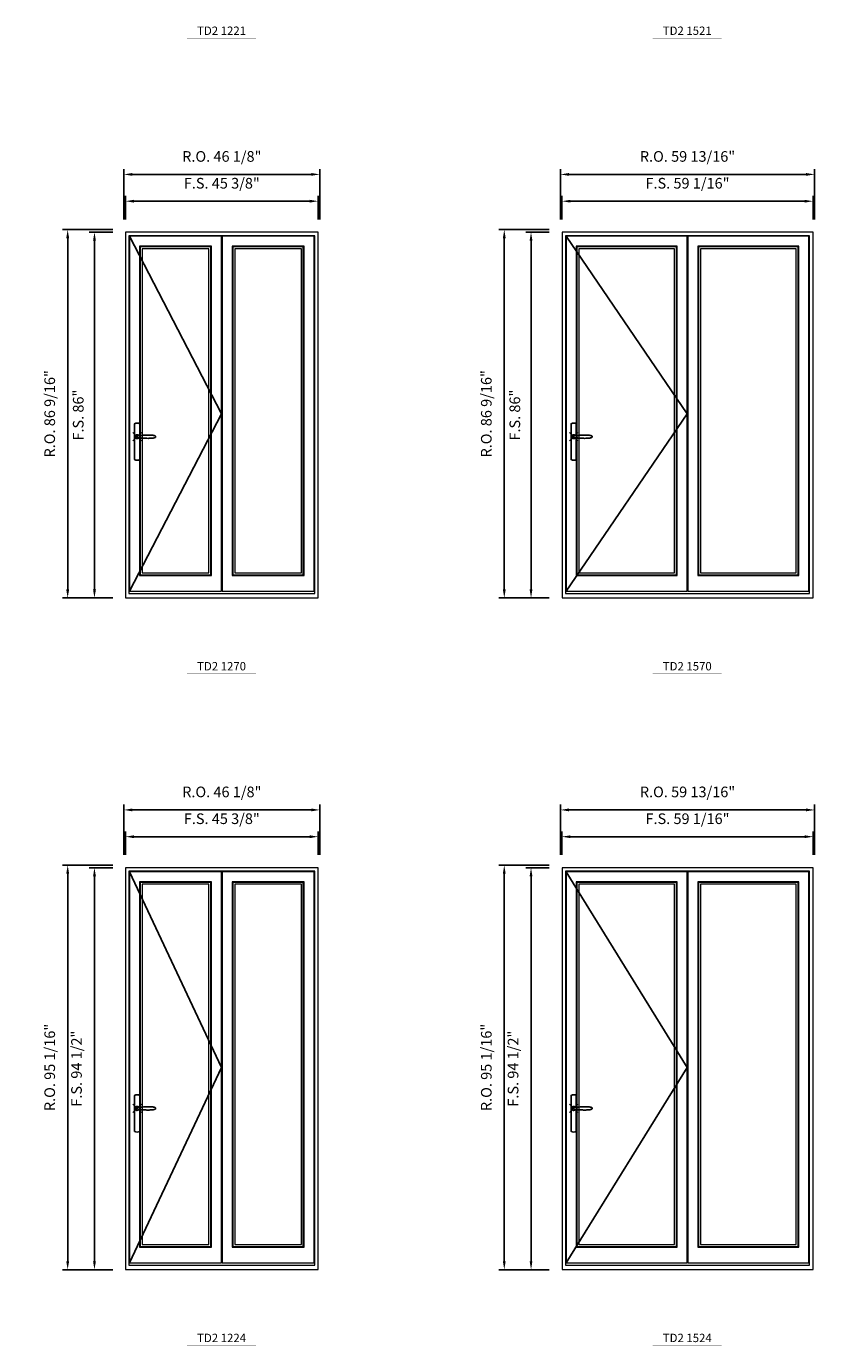
# Model space of a CAD drawing. Extents: x -12017 to -7942, y -21748 to -20373.
# Drawn here: x -11233 to -11048, y -21032 to -20722 of the extents above; entities that cross this region are included whole.
import ezdxf
from ezdxf.enums import TextEntityAlignment as Align

# ---------------------------------------------------------------- set-up
doc = ezdxf.new("R2010")
doc.units = 0
doc.header["$LTSCALE"] = 250
doc.header["$MEASUREMENT"] = 0
doc.header["$PDMODE"] = 3
doc.header["$PDSIZE"] = -2
doc.layers.get('0').update_dxf_attribs({"color": 5, "linetype": 'CONTINUOUS', "lineweight": 0})
doc.layers.get('DEFPOINTS').update_dxf_attribs({"color": 2, "linetype": 'CONTINUOUS', "lineweight": 0})
doc.layers.add('7', color=7, linetype='CONTINUOUS')
doc.layers.add('Operation Lines', color=2, linetype='CONTINUOUS')
for name, color, linetype, lineweight in [('Dimensions', 2, 'CONTINUOUS', 0), ('FRAME', 7, 'CONTINUOUS', 0), ('GLASS', 6, 'CONTINUOUS', 0), ('GLAZING STOP', 1, 'CONTINUOUS', 0), ('SASH', 4, 'CONTINUOUS', 0), ('TEXT', 7, 'CONTINUOUS', 0)]:
    doc.layers.add(name, color=color, linetype=linetype, lineweight=lineweight)
doc.layers.add('viewport', color=7, linetype='CONTINUOUS', plot=False)
doc.styles.add('ROMANS', font='romans')
doc.styles.add('style1', font='arial.ttf')
doc.dimstyles.new('LWDEC', dxfattribs={"dimscale": 20, "dimtxt": 2.5, "dimasz": 2, "dimexe": 1.25, "dimexo": 3, "dimgap": 2, "dimtad": 1, "dimtoh": 1, "dimdec": 0, "dimzin": 11, "dimdsep": 46, "dimtxsty": 'ROMANS', "dimcen": 0, "dimdle": 1.5, "dimclrd": 256, "dimazin": 0, "dimtfac": 1, "dimtdec": 0, "dimtix": 1, "dimtmove": 0, "dimatfit": 3, "dimfxl": 0, "dimtzin": 0, "dimarcsym": 0})

# ---------------------------------------------------------------- blocks, each defined once
blk = doc.blocks.new('label1')
at = {"const_width": 2}
blk.add_lwpolyline([(-206, 0), (206, 0)], dxfattribs=at)
at = {"linetype": 'Continuous', "style": 'style1'}
blk.add_attdef('LABEL', text='', height=50, dxfattribs=at).set_placement((0, 20), align=Align.CENTER)
blk = doc.blocks.new('*D785')
at = {"layer": 'DEFPOINTS', "color": 0}
for p in [(-11164.31, -20762.85), (-11209.66, -20770.13), (-11164.31, -20770.13)]:
    blk.add_point(p, dxfattribs=at)
at = {"layer": 'Dimensions', "lineweight": -2}
for p, q in [((-11209.66, -20767.13), (-11209.66, -20761.6)), ((-11207.66, -20762.85), (-11166.31, -20762.85)), ((-11164.31, -20767.13), (-11164.31, -20761.6))]:
    blk.add_line(p, q, dxfattribs=at)
at = {"layer": 'Dimensions'}
for points in [[(-11207.66, -20762.52), (-11207.66, -20763.18), (-11209.66, -20762.85)], [(-11166.31, -20762.52), (-11166.31, -20763.18), (-11164.31, -20762.85)]]:
    blk.add_solid(points, dxfattribs=at)
at = {"layer": 'Dimensions', "insert": (-11186.99, -20758.95), "char_height": 2.5, "attachment_point": 5, "style": 'ROMANS'}
blk.add_mtext('F.S. 45 3/8"', dxfattribs=at)
blk = doc.blocks.new('*D786')
at = {"layer": 'DEFPOINTS', "color": 0}
for p in [(-11209.66, -20770.13), (-11216.95, -20856.12), (-11209.66, -20856.12)]:
    blk.add_point(p, dxfattribs=at)
at = {"layer": 'Dimensions', "lineweight": -2}
for p, q in [((-11212.66, -20770.13), (-11218.2, -20770.13)), ((-11216.95, -20772.13), (-11216.95, -20854.12)), ((-11212.66, -20856.12), (-11218.2, -20856.12))]:
    blk.add_line(p, q, dxfattribs=at)
at = {"layer": 'Dimensions'}
for points in [[(-11217.28, -20772.13), (-11216.61, -20772.13), (-11216.95, -20770.13)], [(-11217.28, -20854.12), (-11216.61, -20854.12), (-11216.95, -20856.12)]]:
    blk.add_solid(points, dxfattribs=at)
at = {"layer": 'Dimensions', "insert": (-11220.44, -20813.13), "char_height": 2.5, "attachment_point": 5, "rotation": 90, "style": 'ROMANS'}
blk.add_mtext('F.S. 86"', dxfattribs=at)
blk = doc.blocks.new('*D787')
at = {"layer": 'DEFPOINTS', "color": 0}
for p in [(-11163.94, -20756.55), (-11210.04, -20770.13), (-11163.94, -20770.13)]:
    blk.add_point(p, dxfattribs=at)
at = {"layer": 'Dimensions', "lineweight": -2}
for p, q in [((-11210.04, -20767.13), (-11210.04, -20755.3)), ((-11208.04, -20756.55), (-11165.94, -20756.55)), ((-11163.94, -20767.13), (-11163.94, -20755.3))]:
    blk.add_line(p, q, dxfattribs=at)
at = {"layer": 'Dimensions'}
for points in [[(-11208.04, -20756.22), (-11208.04, -20756.88), (-11210.04, -20756.55)], [(-11165.94, -20756.22), (-11165.94, -20756.88), (-11163.94, -20756.55)]]:
    blk.add_solid(points, dxfattribs=at)
at = {"layer": 'Dimensions', "insert": (-11186.99, -20752.65), "char_height": 2.5, "attachment_point": 5, "style": 'ROMANS'}
blk.add_mtext('R.O. 46 1/8"', dxfattribs=at)
blk = doc.blocks.new('*D788')
at = {"layer": 'DEFPOINTS', "color": 0}
for p in [(-11223.25, -20769.54), (-11209.66, -20769.54), (-11209.66, -20856.12)]:
    blk.add_point(p, dxfattribs=at)
at = {"layer": 'Dimensions', "lineweight": -2}
for p, q in [((-11212.66, -20769.54), (-11224.5, -20769.54)), ((-11223.25, -20854.12), (-11223.25, -20771.54)), ((-11212.66, -20856.12), (-11224.5, -20856.12))]:
    blk.add_line(p, q, dxfattribs=at)
at = {"layer": 'Dimensions'}
for points in [[(-11223.58, -20771.54), (-11222.91, -20771.54), (-11223.25, -20769.54)], [(-11223.58, -20854.12), (-11222.91, -20854.12), (-11223.25, -20856.12)]]:
    blk.add_solid(points, dxfattribs=at)
at = {"layer": 'Dimensions', "insert": (-11227.15, -20812.83), "char_height": 2.5, "attachment_point": 5, "rotation": 90, "style": 'ROMANS'}
blk.add_mtext('R.O. 86 9/16"', dxfattribs=at)
blk = doc.blocks.new('*D795')
at = {"layer": 'DEFPOINTS', "color": 0}
for p in [(-11047.91, -20762.85), (-11106.97, -20770.13), (-11047.91, -20770.13)]:
    blk.add_point(p, dxfattribs=at)
at = {"layer": 'Dimensions', "lineweight": -2}
for p, q in [((-11106.97, -20767.13), (-11106.97, -20761.6)), ((-11104.97, -20762.85), (-11049.91, -20762.85)), ((-11047.91, -20767.13), (-11047.91, -20761.6))]:
    blk.add_line(p, q, dxfattribs=at)
at = {"layer": 'Dimensions'}
for points in [[(-11104.97, -20762.52), (-11104.97, -20763.18), (-11106.97, -20762.85)], [(-11049.91, -20762.52), (-11049.91, -20763.18), (-11047.91, -20762.85)]]:
    blk.add_solid(points, dxfattribs=at)
at = {"layer": 'Dimensions', "insert": (-11077.44, -20758.95), "char_height": 2.5, "attachment_point": 5, "style": 'ROMANS'}
blk.add_mtext('F.S. 59 1/16"', dxfattribs=at)
blk = doc.blocks.new('*D796')
at = {"layer": 'DEFPOINTS', "color": 0}
for p in [(-11106.97, -20770.13), (-11114.25, -20856.12), (-11106.97, -20856.12)]:
    blk.add_point(p, dxfattribs=at)
at = {"layer": 'Dimensions', "lineweight": -2}
for p, q in [((-11109.97, -20770.13), (-11115.5, -20770.13)), ((-11114.25, -20772.13), (-11114.25, -20854.12)), ((-11109.97, -20856.12), (-11115.5, -20856.12))]:
    blk.add_line(p, q, dxfattribs=at)
at = {"layer": 'Dimensions'}
for points in [[(-11114.58, -20772.13), (-11113.92, -20772.13), (-11114.25, -20770.13)], [(-11114.58, -20854.12), (-11113.92, -20854.12), (-11114.25, -20856.12)]]:
    blk.add_solid(points, dxfattribs=at)
at = {"layer": 'Dimensions', "insert": (-11117.74, -20813.13), "char_height": 2.5, "attachment_point": 5, "rotation": 90, "style": 'ROMANS'}
blk.add_mtext('F.S. 86"', dxfattribs=at)
blk = doc.blocks.new('*D797')
at = {"layer": 'DEFPOINTS', "color": 0}
for p in [(-11047.54, -20756.55), (-11107.34, -20770.13), (-11047.54, -20770.13)]:
    blk.add_point(p, dxfattribs=at)
at = {"layer": 'Dimensions', "lineweight": -2}
for p, q in [((-11107.34, -20767.13), (-11107.34, -20755.3)), ((-11105.34, -20756.55), (-11049.54, -20756.55)), ((-11047.54, -20767.13), (-11047.54, -20755.3))]:
    blk.add_line(p, q, dxfattribs=at)
at = {"layer": 'Dimensions'}
for points in [[(-11105.34, -20756.22), (-11105.34, -20756.88), (-11107.34, -20756.55)], [(-11049.54, -20756.22), (-11049.54, -20756.88), (-11047.54, -20756.55)]]:
    blk.add_solid(points, dxfattribs=at)
at = {"layer": 'Dimensions', "insert": (-11077.44, -20752.65), "char_height": 2.5, "attachment_point": 5, "style": 'ROMANS'}
blk.add_mtext('R.O. 59 13/16"', dxfattribs=at)
blk = doc.blocks.new('*D798')
at = {"layer": 'DEFPOINTS', "color": 0}
for p in [(-11120.55, -20769.54), (-11106.97, -20769.54), (-11106.97, -20856.12)]:
    blk.add_point(p, dxfattribs=at)
at = {"layer": 'Dimensions', "lineweight": -2}
for p, q in [((-11109.97, -20769.54), (-11121.8, -20769.54)), ((-11120.55, -20854.12), (-11120.55, -20771.54)), ((-11109.97, -20856.12), (-11121.8, -20856.12))]:
    blk.add_line(p, q, dxfattribs=at)
at = {"layer": 'Dimensions'}
for points in [[(-11120.88, -20771.54), (-11120.21, -20771.54), (-11120.55, -20769.54)], [(-11120.88, -20854.12), (-11120.21, -20854.12), (-11120.55, -20856.12)]]:
    blk.add_solid(points, dxfattribs=at)
at = {"layer": 'Dimensions', "insert": (-11124.45, -20812.83), "char_height": 2.5, "attachment_point": 5, "rotation": 90, "style": 'ROMANS'}
blk.add_mtext('R.O. 86 9/16"', dxfattribs=at)
blk = doc.blocks.new('*D855')
at = {"layer": 'DEFPOINTS', "color": 0}
for p in [(-11164.31, -20912.23), (-11209.66, -20919.52), (-11164.31, -20919.52)]:
    blk.add_point(p, dxfattribs=at)
at = {"layer": 'Dimensions', "lineweight": -2}
for p, q in [((-11209.66, -20916.52), (-11209.66, -20910.98)), ((-11207.66, -20912.23), (-11166.31, -20912.23)), ((-11164.31, -20916.52), (-11164.31, -20910.98))]:
    blk.add_line(p, q, dxfattribs=at)
at = {"layer": 'Dimensions'}
for points in [[(-11207.66, -20911.9), (-11207.66, -20912.57), (-11209.66, -20912.23)], [(-11166.31, -20911.9), (-11166.31, -20912.57), (-11164.31, -20912.23)]]:
    blk.add_solid(points, dxfattribs=at)
at = {"layer": 'Dimensions', "insert": (-11186.99, -20908.33), "char_height": 2.5, "attachment_point": 5, "style": 'ROMANS'}
blk.add_mtext('F.S. 45 3/8"', dxfattribs=at)
blk = doc.blocks.new('*D856')
at = {"layer": 'DEFPOINTS', "color": 0}
for p in [(-11209.66, -20919.52), (-11216.95, -21014.01), (-11209.66, -21014.01)]:
    blk.add_point(p, dxfattribs=at)
at = {"layer": 'Dimensions', "lineweight": -2}
for p, q in [((-11212.66, -20919.52), (-11218.2, -20919.52)), ((-11216.95, -20921.52), (-11216.95, -21012.01)), ((-11212.66, -21014.01), (-11218.2, -21014.01))]:
    blk.add_line(p, q, dxfattribs=at)
at = {"layer": 'Dimensions'}
for points in [[(-11217.28, -20921.52), (-11216.61, -20921.52), (-11216.95, -20919.52)], [(-11217.28, -21012.01), (-11216.61, -21012.01), (-11216.95, -21014.01)]]:
    blk.add_solid(points, dxfattribs=at)
at = {"layer": 'Dimensions', "insert": (-11220.85, -20966.76), "char_height": 2.5, "attachment_point": 5, "rotation": 90, "style": 'ROMANS'}
blk.add_mtext('F.S. 94 1/2"', dxfattribs=at)
blk = doc.blocks.new('*D857')
at = {"layer": 'DEFPOINTS', "color": 0}
for p in [(-11163.94, -20905.94), (-11210.04, -20919.52), (-11163.94, -20919.52)]:
    blk.add_point(p, dxfattribs=at)
at = {"layer": 'Dimensions', "lineweight": -2}
for p, q in [((-11210.04, -20916.52), (-11210.04, -20904.69)), ((-11208.04, -20905.94), (-11165.94, -20905.94)), ((-11163.94, -20916.52), (-11163.94, -20904.69))]:
    blk.add_line(p, q, dxfattribs=at)
at = {"layer": 'Dimensions'}
for points in [[(-11208.04, -20905.6), (-11208.04, -20906.27), (-11210.04, -20905.94)], [(-11165.94, -20905.6), (-11165.94, -20906.27), (-11163.94, -20905.94)]]:
    blk.add_solid(points, dxfattribs=at)
at = {"layer": 'Dimensions', "insert": (-11186.99, -20902.03), "char_height": 2.5, "attachment_point": 5, "style": 'ROMANS'}
blk.add_mtext('R.O. 46 1/8"', dxfattribs=at)
blk = doc.blocks.new('*D858')
at = {"layer": 'DEFPOINTS', "color": 0}
for p in [(-11223.25, -20918.93), (-11209.66, -20918.93), (-11209.66, -21014.01)]:
    blk.add_point(p, dxfattribs=at)
at = {"layer": 'Dimensions', "lineweight": -2}
for p, q in [((-11212.66, -20918.93), (-11224.5, -20918.93)), ((-11223.25, -21012.01), (-11223.25, -20920.93)), ((-11212.66, -21014.01), (-11224.5, -21014.01))]:
    blk.add_line(p, q, dxfattribs=at)
at = {"layer": 'Dimensions'}
for points in [[(-11223.58, -20920.93), (-11222.91, -20920.93), (-11223.25, -20918.93)], [(-11223.58, -21012.01), (-11222.91, -21012.01), (-11223.25, -21014.01)]]:
    blk.add_solid(points, dxfattribs=at)
at = {"layer": 'Dimensions', "insert": (-11227.15, -20966.47), "char_height": 2.5, "attachment_point": 5, "rotation": 90, "style": 'ROMANS'}
blk.add_mtext('R.O. 95 1/16"', dxfattribs=at)
blk = doc.blocks.new('*D865')
at = {"layer": 'DEFPOINTS', "color": 0}
for p in [(-11047.91, -20912.23), (-11106.97, -20919.52), (-11047.91, -20919.52)]:
    blk.add_point(p, dxfattribs=at)
at = {"layer": 'Dimensions', "lineweight": -2}
for p, q in [((-11106.97, -20916.52), (-11106.97, -20910.98)), ((-11104.97, -20912.23), (-11049.91, -20912.23)), ((-11047.91, -20916.52), (-11047.91, -20910.98))]:
    blk.add_line(p, q, dxfattribs=at)
at = {"layer": 'Dimensions'}
for points in [[(-11104.97, -20911.9), (-11104.97, -20912.57), (-11106.97, -20912.23)], [(-11049.91, -20911.9), (-11049.91, -20912.57), (-11047.91, -20912.23)]]:
    blk.add_solid(points, dxfattribs=at)
at = {"layer": 'Dimensions', "insert": (-11077.44, -20908.33), "char_height": 2.5, "attachment_point": 5, "style": 'ROMANS'}
blk.add_mtext('F.S. 59 1/16"', dxfattribs=at)
blk = doc.blocks.new('*D866')
at = {"layer": 'DEFPOINTS', "color": 0}
for p in [(-11106.97, -20919.52), (-11114.25, -21014.01), (-11106.97, -21014.01)]:
    blk.add_point(p, dxfattribs=at)
at = {"layer": 'Dimensions', "lineweight": -2}
for p, q in [((-11109.97, -20919.52), (-11115.5, -20919.52)), ((-11114.25, -20921.52), (-11114.25, -21012.01)), ((-11109.97, -21014.01), (-11115.5, -21014.01))]:
    blk.add_line(p, q, dxfattribs=at)
at = {"layer": 'Dimensions'}
for points in [[(-11114.58, -20921.52), (-11113.92, -20921.52), (-11114.25, -20919.52)], [(-11114.58, -21012.01), (-11113.92, -21012.01), (-11114.25, -21014.01)]]:
    blk.add_solid(points, dxfattribs=at)
at = {"layer": 'Dimensions', "insert": (-11118.15, -20966.76), "char_height": 2.5, "attachment_point": 5, "rotation": 90, "style": 'ROMANS'}
blk.add_mtext('F.S. 94 1/2"', dxfattribs=at)
blk = doc.blocks.new('*D867')
at = {"layer": 'DEFPOINTS', "color": 0}
for p in [(-11047.54, -20905.94), (-11107.34, -20919.52), (-11047.54, -20919.52)]:
    blk.add_point(p, dxfattribs=at)
at = {"layer": 'Dimensions', "lineweight": -2}
for p, q in [((-11107.34, -20916.52), (-11107.34, -20904.69)), ((-11105.34, -20905.94), (-11049.54, -20905.94)), ((-11047.54, -20916.52), (-11047.54, -20904.69))]:
    blk.add_line(p, q, dxfattribs=at)
at = {"layer": 'Dimensions'}
for points in [[(-11105.34, -20905.6), (-11105.34, -20906.27), (-11107.34, -20905.94)], [(-11049.54, -20905.6), (-11049.54, -20906.27), (-11047.54, -20905.94)]]:
    blk.add_solid(points, dxfattribs=at)
at = {"layer": 'Dimensions', "insert": (-11077.44, -20902.03), "char_height": 2.5, "attachment_point": 5, "style": 'ROMANS'}
blk.add_mtext('R.O. 59 13/16"', dxfattribs=at)
blk = doc.blocks.new('*D868')
at = {"layer": 'DEFPOINTS', "color": 0}
for p in [(-11120.55, -20918.93), (-11106.97, -20918.93), (-11106.97, -21014.01)]:
    blk.add_point(p, dxfattribs=at)
at = {"layer": 'Dimensions', "lineweight": -2}
for p, q in [((-11109.97, -20918.93), (-11121.8, -20918.93)), ((-11120.55, -21012.01), (-11120.55, -20920.93)), ((-11109.97, -21014.01), (-11121.8, -21014.01))]:
    blk.add_line(p, q, dxfattribs=at)
at = {"layer": 'Dimensions'}
for points in [[(-11120.88, -20920.93), (-11120.21, -20920.93), (-11120.55, -20918.93)], [(-11120.88, -21012.01), (-11120.21, -21012.01), (-11120.55, -21014.01)]]:
    blk.add_solid(points, dxfattribs=at)
at = {"layer": 'Dimensions', "insert": (-11124.45, -20966.47), "char_height": 2.5, "attachment_point": 5, "rotation": 90, "style": 'ROMANS'}
blk.add_mtext('R.O. 95 1/16"', dxfattribs=at)
blk = doc.blocks.new('*U322')
at = {"layer": '7', "color": 7, "lineweight": 25}
for points in [[(60.5, 921.2), (60.5, 991, 0.260241), (29.5, 991), (29.5, 776.9, 0.255586), (60.5, 776.9), (60.5, 906.7)], [(54.3, 921.4, 0.227156), (45, 925.9, 1.588724), (54.3, 906.6)], [(33.8, 917.4), (33.6, 917), (33.5, 916.7), (33.5, 916.4), (33.4, 916), (33.4, 915.7), (33.3, 915.5), (33.3, 915.2), (33.3, 915), (33.3, 914.8), (33.3, 914.5), (33.3, 914.1), (33.3, 914, 0.416255), (45, 902.3)]]:
    blk.add_lwpolyline(points, format="xyb", dxfattribs=at)
for points in [[(39.4, 924.4), (38.9, 924.1), (38.2, 923.6), (37.5, 923), (36.9, 922.6), (36.5, 922.1), (36, 921.5), (35.9, 921.5), (35.7, 921.2), (34.8, 919.9), (34.2, 918.6), (33.7, 917.1)], [(45.2, 902.3), (45, 902.2), (45, 902.3), (45, 902.3), (45, 902.4), (44.9, 902.5), (44.9, 902.5), (44.9, 902.6), (44.9, 902.7), (44.9, 902.8), (45, 902.9), (45.1, 903), (45.1, 903.2), (45.1, 903.2), (45.4, 903.7), (45.9, 904.2), (46.5, 904.7), (47.2, 905.2), (48, 905.5), (48.9, 905.9), (50.1, 906.1), (51.2, 906.4), (52.3, 906.4), (53.8, 906.6), (55.2, 906.6), (56.6, 906.7), (58.1, 906.7), (61, 906.7), (64, 906.6), (67.3, 906.4), (70.6, 906.1), (73.9, 905.8), (77.2, 905.6), (80.6, 905.4), (83.9, 905.2), (87.3, 904.9), (90.7, 904.7), (97.3, 904.4), (103.9, 904.2), (110.4, 904.1), (116.8, 904.2), (123.3, 904.4), (129.8, 904.8), (132.9, 905.1), (135.9, 905.4), (139, 905.7), (142, 906.1), (145.1, 906.5), (146.8, 906.8), (148.3, 907.3), (149.7, 907.8), (150.8, 908.3), (151.4, 908.5), (152, 908.8), (152.5, 909), (152.8, 909.2), (153.1, 909.5), (153.5, 909.7), (153.8, 910), (154.2, 910.3), (154.5, 910.7), (154.8, 911.2), (155, 911.6), (155.2, 912.1), (155.4, 912.7), (155.5, 912.9), (155.5, 913.1), (155.5, 913.5), (155.5, 913.7), (155.5, 914), (155.5, 914.3), (155.5, 914.7), (155.5, 915), (155.4, 915.2), (155.4, 915.5), (155.3, 915.7), (155, 916.4), (154.6, 917.1), (154.3, 917.6), (153.8, 918), (153.4, 918.4), (153.2, 918.5), (153, 918.6), (152.9, 918.7), (152.8, 918.8), (152.6, 918.8), (152.5, 918.9), (151.9, 919.2), (151.4, 919.5), (150.7, 919.8), (150, 920.1), (149.4, 920.3), (148.8, 920.5), (148.4, 920.6), (148, 920.8), (147.5, 921), (146.8, 921.1), (146, 921.3), (145.1, 921.5), (141.8, 922), (138.6, 922.3), (135.3, 922.7), (132.2, 922.9), (128.9, 923.2), (125.7, 923.4), (118, 923.8), (110.3, 923.9), (103.8, 923.8), (97.3, 923.6), (90.7, 923.2), (83.2, 922.7), (75.7, 922.2), (73.4, 922.1), (71, 921.9), (68.6, 921.7), (66.3, 921.5), (64, 921.4), (61.4, 921.2), (59, 921.2), (56.6, 921.2), (55.1, 921.3), (53.7, 921.4), (52.3, 921.5), (51.2, 921.6), (50.1, 921.8), (48.9, 922.1), (48, 922.4), (47.2, 922.8), (46.5, 923.2), (45.9, 923.7), (45.4, 924.2), (45.1, 924.7), (45.1, 924.8), (45.1, 924.9), (45, 925), (45, 925.1), (44.9, 925.2), (44.9, 925.3), (44.9, 925.3), (44.9, 925.4), (44.9, 925.5), (44.9, 925.6), (45, 925.6), (45, 925.6), (45, 925.7), (45, 925.8), (43.4, 925.6), (41.9, 925.3), (40.4, 924.8), (39.5, 924.4)], [(45, 925.8), (44.7, 925.7)], [(56.7, 914), (56.7, 914)]]:
    blk.add_lwpolyline(points, dxfattribs=at)
for centre, radius, start, end in [((44.8, 914.4), 11.3, 90.95089, 141.80667), ((44.8, 913.5), 11.2, 218.07311, 269.16932)]:
    blk.add_arc(centre, radius, start, end, dxfattribs=at)
at = {"layer": 'viewport', "color": 5}
blk.add_point((45, 914), dxfattribs=at)

msp = doc.modelspace()

# ---------------------------------------------------------------- linework, layer by layer
at = {"layer": 'FRAME'}
for points in [[(-11209.6648, -20856.11804), (-11164.31056, -20856.11804), (-11164.31056, -20770.13396), (-11209.6648, -20770.13396)], [(-11106.96543, -20856.11804), (-11047.91043, -20856.11804), (-11047.91043, -20770.13396), (-11106.96543, -20770.13396)], [(-11208.83803, -20855.05505), (-11165.13733, -20855.05505), (-11165.13733, -20770.96073), (-11208.83803, -20770.96073)], [(-11106.13866, -20855.05505), (-11048.7372, -20855.05505), (-11048.7372, -20770.96073), (-11106.13866, -20770.96073)], [(-11209.6648, -21014.00638), (-11164.31056, -21014.00638), (-11164.31056, -20919.51838), (-11209.6648, -20919.51838)], [(-11106.96543, -21014.00638), (-11047.91043, -21014.00638), (-11047.91043, -20919.51838), (-11106.96543, -20919.51838)], [(-11208.83803, -21012.94339), (-11165.13733, -21012.94339), (-11165.13733, -20920.34515), (-11208.83803, -20920.34515)], [(-11106.13866, -21012.94339), (-11048.7372, -21012.94339), (-11048.7372, -20920.34515), (-11106.13866, -20920.34515)]]:
    msp.add_lwpolyline(points, close=True, dxfattribs=at)
at = {"layer": 'GLASS'}
for points in [[(-11206.16087, -20850.64561), (-11189.5861, -20850.64561), (-11189.5861, -20773.59852), (-11206.16087, -20773.59852)], [(-11184.38926, -20850.64561), (-11167.81449, -20850.64561), (-11167.81449, -20773.59852), (-11184.38926, -20773.59852)], [(-11103.4615, -20850.64561), (-11080.03635, -20850.64561), (-11080.03635, -20773.59852), (-11103.4615, -20773.59852)], [(-11074.83951, -20850.64561), (-11051.41436, -20850.64561), (-11051.41436, -20773.59852), (-11074.83951, -20773.59852)], [(-11206.16087, -21008.53395), (-11189.5861, -21008.53395), (-11189.5861, -20922.98294), (-11206.16087, -20922.98294)], [(-11184.38926, -21008.53395), (-11167.81449, -21008.53395), (-11167.81449, -20922.98294), (-11184.38926, -20922.98294)], [(-11103.4615, -21008.53395), (-11080.03635, -21008.53395), (-11080.03635, -20922.98294), (-11103.4615, -20922.98294)], [(-11074.83951, -21008.53395), (-11051.41436, -21008.53395), (-11051.41436, -20922.98294), (-11074.83951, -20922.98294)]]:
    msp.add_lwpolyline(points, close=True, dxfattribs=at)
at = {"layer": 'GLAZING STOP'}
for points in [[(-11205.7278, -20850.21254), (-11190.01917, -20850.21254), (-11190.01917, -20774.03159), (-11205.7278, -20774.03159)], [(-11183.95619, -20850.21254), (-11168.24756, -20850.21254), (-11168.24756, -20774.03159), (-11183.95619, -20774.03159)], [(-11103.02843, -20850.21254), (-11080.46942, -20850.21254), (-11080.46942, -20774.03159), (-11103.02843, -20774.03159)], [(-11074.40644, -20850.21254), (-11051.84743, -20850.21254), (-11051.84743, -20774.03159), (-11074.40644, -20774.03159)], [(-11205.7278, -21008.10088), (-11190.01917, -21008.10088), (-11190.01917, -20923.41601), (-11205.7278, -20923.41601)], [(-11183.95619, -21008.10088), (-11168.24756, -21008.10088), (-11168.24756, -20923.41601), (-11183.95619, -20923.41601)], [(-11103.02843, -21008.10088), (-11080.46942, -21008.10088), (-11080.46942, -20923.41601), (-11103.02843, -20923.41601)], [(-11074.40644, -21008.10088), (-11051.84743, -21008.10088), (-11051.84743, -20923.41601), (-11074.40644, -20923.41601)]]:
    msp.add_lwpolyline(points, close=True, dxfattribs=at)
at = {"layer": 'Operation Lines'}
for points in [[(-11208.68055, -20854.54324), (-11187.06642, -20812.81104), (-11208.68055, -20771.07884)], [(-11105.98118, -20854.54324), (-11077.51667, -20812.81104), (-11105.98118, -20771.07884)], [(-11208.68055, -21012.43158), (-11187.06642, -20966.44742), (-11208.68055, -20920.46326)], [(-11105.98118, -21012.43158), (-11077.51667, -20966.44742), (-11105.98118, -20920.46326)]]:
    msp.add_lwpolyline(points, dxfattribs=at)
at = {"layer": 'SASH'}
for points in [[(-11208.68055, -20854.54324), (-11187.06642, -20854.54324), (-11187.06642, -20771.07884), (-11208.68055, -20771.07884)], [(-11206.31835, -20850.80309), (-11189.42862, -20850.80309), (-11189.42862, -20773.44104), (-11206.31835, -20773.44104)], [(-11186.90894, -20854.54324), (-11165.29481, -20854.54324), (-11165.29481, -20771.07884), (-11186.90894, -20771.07884)], [(-11184.54674, -20850.80309), (-11167.65701, -20850.80309), (-11167.65701, -20773.44104), (-11184.54674, -20773.44104)], [(-11105.98118, -20854.54324), (-11077.51667, -20854.54324), (-11077.51667, -20771.07884), (-11105.98118, -20771.07884)], [(-11103.61898, -20850.80309), (-11079.87887, -20850.80309), (-11079.87887, -20773.44104), (-11103.61898, -20773.44104)], [(-11077.35919, -20854.54324), (-11048.89468, -20854.54324), (-11048.89468, -20771.07884), (-11077.35919, -20771.07884)], [(-11074.99699, -20850.80309), (-11051.25688, -20850.80309), (-11051.25688, -20773.44104), (-11074.99699, -20773.44104)], [(-11208.68055, -21012.43158), (-11187.06642, -21012.43158), (-11187.06642, -20920.46326), (-11208.68055, -20920.46326)], [(-11186.90894, -21012.43158), (-11165.29481, -21012.43158), (-11165.29481, -20920.46326), (-11186.90894, -20920.46326)], [(-11105.98118, -21012.43158), (-11077.51667, -21012.43158), (-11077.51667, -20920.46326), (-11105.98118, -20920.46326)], [(-11077.35919, -21012.43158), (-11048.89468, -21012.43158), (-11048.89468, -20920.46326), (-11077.35919, -20920.46326)], [(-11206.31835, -21008.69143), (-11189.42862, -21008.69143), (-11189.42862, -20922.82546), (-11206.31835, -20922.82546)], [(-11184.54674, -21008.69143), (-11167.65701, -21008.69143), (-11167.65701, -20922.82546), (-11184.54674, -20922.82546)], [(-11103.61898, -21008.69143), (-11079.87887, -21008.69143), (-11079.87887, -20922.82546), (-11103.61898, -20922.82546)], [(-11074.99699, -21008.69143), (-11051.25688, -21008.69143), (-11051.25688, -20922.82546), (-11074.99699, -20922.82546)]]:
    msp.add_lwpolyline(points, close=True, dxfattribs=at)

# ---------------------------------------------------------------- block references
at = {"layer": 'Operation Lines', "xscale": 0.03937, "yscale": 0.03937, "zscale": 0.03937}
for p in [(-11208.68055, -20854.18891), (-11105.98118, -20854.18891), (-11208.68055, -21012.07725), (-11105.98118, -21012.07725)]:
    msp.add_blockref('*U322', p, dxfattribs=at)
at = {"layer": 'TEXT', "linetype": 'Continuous', "xscale": 0.03937, "yscale": 0.03937, "zscale": 0.03937}
for p, values in [((-11187.04731, -20724.54761), {'LABEL': 'TD2 1221'}), ((-11077.49756, -20724.54761), {'LABEL': 'TD2 1521'}), ((-11187.04731, -20873.93204), {'LABEL': 'TD2 1270'}), ((-11077.49756, -20873.93204), {'LABEL': 'TD2 1570'}), ((-11187.04731, -21031.82039), {'LABEL': 'TD2 1224'}), ((-11077.49756, -21031.82039), {'LABEL': 'TD2 1524'})]:
    msp.add_blockref('label1', p, dxfattribs=at).add_auto_attribs(values)

# ---------------------------------------------------------------- dimensions: what is measured, and where the dimension line sits
at = {"layer": 'Dimensions'}
for base, p1, p2, text, picture, middle in [((-11163.93654, -20756.55131), (-11210.03881, -20770.13396), (-11163.93654, -20770.13396), 'R.O. <>', '*D787', (-11186.98768, -20752.64654)), ((-11047.53642, -20756.55131), (-11107.33945, -20770.13396), (-11047.53642, -20770.13396), 'R.O. <>', '*D797', (-11077.43793, -20752.64654)), ((-11164.31056, -20762.85051), (-11209.6648, -20770.13396), (-11164.31056, -20770.13396), 'F.S. <>', '*D785', (-11186.98768, -20758.94574)), ((-11047.91043, -20762.85051), (-11106.96543, -20770.13396), (-11047.91043, -20770.13396), 'F.S. <>', '*D795', (-11077.43793, -20758.94574)), ((-11163.93654, -20905.93573), (-11210.03881, -20919.51838), (-11163.93654, -20919.51838), 'R.O. <>', '*D857', (-11186.98768, -20902.03097)), ((-11047.53642, -20905.93573), (-11107.33945, -20919.51838), (-11047.53642, -20919.51838), 'R.O. <>', '*D867', (-11077.43793, -20902.03097)), ((-11164.31056, -20912.23493), (-11209.6648, -20919.51838), (-11164.31056, -20919.51838), 'F.S. <>', '*D855', (-11186.98768, -20908.33017)), ((-11047.91043, -20912.23493), (-11106.96543, -20919.51838), (-11047.91043, -20919.51838), 'F.S. <>', '*D865', (-11077.43793, -20908.33017))]:
    dim = msp.add_linear_dim(base=base, p1=p1, p2=p2, text=text, dimstyle='LWDEC', override={"dimscale": 1, "dimdec": 4, "dimlunit": 5, "dimpost": '"', "dimclre": 256, "dimclrt": 256, "dimtdec": 4, "dimfrac": 2}, dxfattribs=at)
    dim.commit()
    dim.dimension.update_dxf_attribs({"geometry": picture, "text_midpoint": middle})
for base, p1, p2, text, picture, middle in [((-11223.24745, -20769.54341), (-11209.6648, -20856.11804), (-11209.6648, -20769.54341), 'R.O. <>', '*D788', (-11227.15221, -20812.83072)), ((-11216.94825, -20856.11804), (-11209.6648, -20770.13396), (-11209.6648, -20856.11804), 'F.S. <>', '*D786', (-11220.43634, -20813.126)), ((-11120.54808, -20769.54341), (-11106.96543, -20856.11804), (-11106.96543, -20769.54341), 'R.O. <>', '*D798', (-11124.45285, -20812.83072)), ((-11114.24888, -20856.11804), (-11106.96543, -20770.13396), (-11106.96543, -20856.11804), 'F.S. <>', '*D796', (-11117.73698, -20813.126)), ((-11223.2474495001, -20918.9278319289), (-11209.6647995001, -21014.0063819289), (-11209.6647995001, -20918.9278319289), 'R.O. <>', '*D858', (-11227.1522114049, -20966.4671069289)), ((-11216.94825, -21014.00638), (-11209.6648, -20919.51838), (-11209.6648, -21014.00638), 'F.S. <>', '*D856', (-11220.85301, -20966.76238)), ((-11120.5480838006, -20918.9278319289), (-11106.9654338006, -21014.0063819289), (-11106.9654338006, -20918.9278319289), 'R.O. <>', '*D868', (-11124.4528457054, -20966.4671069289)), ((-11114.24888, -21014.00638), (-11106.96543, -20919.51838), (-11106.96543, -21014.00638), 'F.S. <>', '*D866', (-11118.15365, -20966.76238))]:
    dim = msp.add_linear_dim(base=base, p1=p1, p2=p2, angle=90, text=text, dimstyle='LWDEC', override={"dimscale": 1, "dimdec": 4, "dimlunit": 5, "dimpost": '"', "dimclre": 256, "dimclrt": 256, "dimtdec": 4, "dimfrac": 2}, dxfattribs=at)
    dim.commit()
    dim.dimension.update_dxf_attribs({"geometry": picture, "text_midpoint": middle})

doc.saveas('drawing.dxf')
